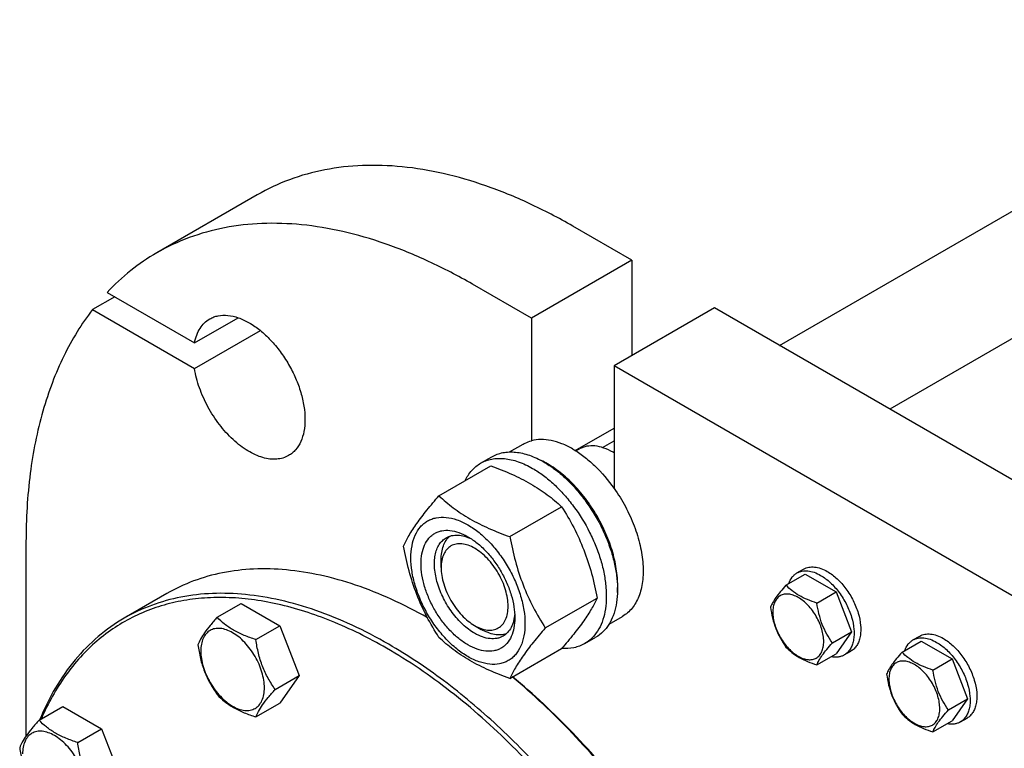
# Model space of a CAD drawing. Units: millimetres. Extents: x 0 to 6269, y -4 to 4433.
# Drawn here: x 4095 to 4407, y 3245 to 3476 of the extents above; entities that cross this region are included whole.
import ezdxf

# ---------------------------------------------------------------- set-up
doc = ezdxf.new("R2010")
doc.units = ezdxf.units.MM
doc.header["$LTSCALE"] = 344.776119
doc.layers.get('0').update_dxf_attribs({"linetype": 'CONTINUOUS'})

msp = doc.modelspace()

# ---------------------------------------------------------------- linework, layer by layer
at = {"color": 7, "linetype": 'Continuous'}
for p, q in [((4335.5, 3372.455), (4812.684, 3647.955)), ((4862.89, 3636.562), (4370.47, 3352.265)), ((4170.061, 3420.14), (4138.242, 3401.769)), ((4288.799, 3399.417), (4270.061, 3410.235)), ((4288.799, 3399.417), (4256.98, 3381.046)), ((4288.799, 3399.417), (4288.799, 3369.207)), ((4256.98, 3381.046), (4238.241, 3391.864)), ((4124.948, 3387.87), (4117.877, 3383.788)), ((4122.536, 3389.262), (4150.21, 3373.286)), ((4117.877, 3383.788), (4150.21, 3365.121)), ((4314.962, 3384.312), (4283.143, 3365.941)), ((4486.79, 3285.11), (4314.962, 3384.312)), ((4150.21, 3373.286), (4163.993, 3381.243)), ((4256.98, 3381.046), (4256.98, 3342.258)), ((4150.21, 3365.121), (4171.064, 3377.161)), ((4283.143, 3365.941), (4283.143, 3327.153)), ((4454.97, 3266.739), (4283.143, 3365.941)), ((4270.82, 3339.154), (4283.143, 3346.268)), ((4250.033, 3338.699), (4254.311, 3341.169)), ((4279.435, 3340.085), (4283.143, 3342.226)), ((4271.062, 3339.004), (4272.164, 3339.64)), ((4283.143, 3338.384), (4282.789, 3338.588)), ((4240.833, 3335.119), (4244.369, 3337.161)), ((4227.646, 3324.818), (4244.061, 3334.295)), ((4250.1, 3311.855), (4266.514, 3321.332)), ((4096.819, 3310.212), (4096.819, 3248.633)), ((4228.342, 3302.05), (4228.343, 3304.5)), ((4341.05, 3300.344), (4343.172, 3301.569)), ((4337.583, 3296.477), (4343.651, 3299.98)), ((4343.651, 3299.98), (4353.449, 3294.323)), ((4347.381, 3290.82), (4353.449, 3294.323)), ((4353.449, 3294.323), (4358.348, 3281.697)), ((4141.41, 3293.81), (4127.975, 3286.054)), ((4261.327, 3282.919), (4277.741, 3292.396)), ((4157.395, 3286.3), (4164.98, 3290.679)), ((4164.98, 3290.679), (4177.228, 3283.608)), ((4281.533, 3284.139), (4285.811, 3286.609)), ((4169.643, 3279.229), (4177.228, 3283.608)), ((4177.228, 3283.608), (4183.352, 3267.825)), ((4238.949, 3283.679), (4241.071, 3282.454)), ((4352.28, 3278.194), (4358.348, 3281.697)), ((4358.348, 3281.697), (4353.449, 3274.727)), ((4273.833, 3277.962), (4277.369, 3280.003)), ((4374.353, 3275.248), (4380.421, 3278.752)), ((4377.82, 3279.116), (4379.941, 3280.34)), ((4380.421, 3278.752), (4390.219, 3273.095)), ((4250.1, 3266.947), (4266.514, 3276.424)), ((4356.05, 3274.363), (4358.172, 3275.588)), ((4347.381, 3271.224), (4353.449, 3274.727)), ((4384.151, 3269.591), (4390.219, 3273.095)), ((4390.219, 3273.095), (4395.118, 3260.469)), ((4175.766, 3263.446), (4183.352, 3267.825)), ((4183.352, 3267.825), (4177.228, 3259.113)), ((4389.05, 3256.965), (4395.118, 3260.469)), ((4395.118, 3260.469), (4390.219, 3253.499)), ((4100.949, 3253.71), (4108.534, 3258.089)), ((4108.534, 3258.089), (4120.782, 3251.018)), ((4169.643, 3254.734), (4177.228, 3259.113)), ((4384.151, 3249.995), (4390.219, 3253.499)), ((4392.82, 3253.135), (4394.941, 3254.36)), ((4113.197, 3246.639), (4120.782, 3251.018)), ((4120.782, 3251.018), (4126.906, 3235.235))]:
    msp.add_line(p, q, dxfattribs=at)
for centre, radius, start, end in [((4272.585, 3320.917), 20.405, 58.844, 59.99625), ((4247.948, 3310.64), 28.084, 59.9752, 64.45301)]:
    msp.add_arc(centre, radius, start, end, dxfattribs=at)
for points, knots in [([(4270.061, 3410.235), (4265.549, 3412.84), (4256.545, 3417.554), (4242.809, 3423.175), (4229.319, 3427.108), (4216.2, 3429.309), (4203.576, 3429.748), (4191.567, 3428.409), (4180.302, 3425.294), (4173.34, 3422.033), (4170.061, 3420.14)], [0, 0, 0, 0, 0.1486046, 0.2894983, 0.4227208, 0.5486406, 0.6679989, 0.7819371, 0.8919867, 1, 1, 1, 1]), ([(4238.241, 3391.864), (4233.73, 3394.469), (4224.725, 3399.183), (4210.99, 3404.804), (4197.499, 3408.737), (4184.381, 3410.938), (4171.756, 3411.377), (4159.747, 3410.038), (4148.483, 3406.923), (4141.521, 3403.662), (4138.242, 3401.769)], [0, 0, 0, 0, 0.1486046, 0.2894983, 0.4227208, 0.5486406, 0.6679989, 0.7819371, 0.8919867, 1, 1, 1, 1]), ([(4138.242, 3401.769), (4135.357, 3400.104), (4129.791, 3396.306), (4124.849, 3391.727), (4122.536, 3389.262)], [0, 0, 0, 0, 0.4963581, 1, 1, 1, 1]), ([(4117.877, 3383.788), (4116.142, 3381.542), (4112.862, 3376.776), (4108.621, 3369.031), (4105.003, 3360.62), (4100.952, 3348.33), (4097.62, 3331.451), (4096.819, 3317.464), (4096.819, 3310.212)], [0, 0, 0, 0, 0.1093658, 0.2224297, 0.3397435, 0.4617249, 0.7205385, 1, 1, 1, 1]), ([(4155.03, 3380.854), (4155.44, 3381.091), (4156.31, 3381.498), (4158.222, 3382.027), (4160.898, 3382.098), (4164.251, 3381.287), (4167.701, 3379.646), (4171.13, 3377.242), (4174.42, 3374.164), (4177.451, 3370.527), (4180.11, 3366.466), (4182.297, 3362.133), (4183.932, 3357.689), (4184.952, 3353.301), (4185.32, 3349.129), (4185.016, 3345.321), (4184.042, 3342.012), (4182.642, 3339.73), (4181.228, 3338.339), (4180.44, 3337.789), (4180.03, 3337.553)], [0, 0, 0, 0, 0.0225457, 0.0455164, 0.0940838, 0.1480812, 0.2084414, 0.2750068, 0.3468302, 0.4224312, 0.5, 0.5775687, 0.6531698, 0.7249932, 0.7915586, 0.8519188, 0.9059162, 0.9544836, 0.9774543, 1, 1, 1, 1]), ([(4150.21, 3373.286), (4150.374, 3374.123), (4150.813, 3375.712), (4151.862, 3377.859), (4153.26, 3379.616), (4154.419, 3380.501), (4155.03, 3380.854)], [0, 0, 0, 0, 0.2771238, 0.5324385, 0.7708727, 1, 1, 1, 1]), ([(4180.03, 3337.553), (4179.467, 3337.227), (4178.238, 3336.7), (4176.216, 3336.338), (4174.047, 3336.399), (4171.77, 3336.875), (4169.424, 3337.753), (4167.05, 3339.014), (4164.687, 3340.636), (4161.544, 3343.293), (4157.928, 3347.323), (4154.336, 3352.878), (4151.651, 3358.866), (4150.541, 3363.055), (4150.21, 3365.121)], [0, 0, 0, 0, 0.0428406, 0.0871722, 0.1342451, 0.1849299, 0.2396942, 0.2986462, 0.3616005, 0.4281414, 0.5693565, 0.7163651, 0.862182, 1, 1, 1, 1]), ([(4254.311, 3341.169), (4254.518, 3341.288), (4255.368, 3341.741), (4256.28, 3342.076), (4256.98, 3342.258)], [0, 0, 0, 0, 0.248376, 1, 1, 1, 1]), ([(4270.061, 3339.609), (4268.943, 3340.254), (4266.718, 3341.354), (4263.306, 3342.408), (4260.04, 3342.765), (4257.948, 3342.511), (4256.98, 3342.258)], [0, 0, 0, 0, 0.2833546, 0.5428601, 0.7801916, 1, 1, 1, 1]), ([(4244.369, 3337.161), (4244.91, 3337.473), (4246.059, 3338.011), (4247.917, 3338.525), (4249.899, 3338.746), (4251.982, 3338.673), (4254.146, 3338.31), (4257.196, 3337.421), (4259.42, 3336.363), (4260.869, 3335.526)], [0, 0, 0, 0, 0.1080481, 0.218133, 0.3321078, 0.4515045, 0.5774648, 0.7107301, 1, 1, 1, 1]), ([(4270.061, 3339.609), (4271.27, 3338.911), (4273.669, 3337.293), (4278.27, 3333.336), (4281.31, 3329.747), (4283.143, 3327.153)], [0, 0, 0, 0, 0.2302978, 0.4759596, 1, 1, 1, 1]), ([(4282.789, 3338.588), (4281.856, 3339.126), (4280.001, 3340.009), (4277.152, 3340.698), (4274.877, 3340.638), (4273.252, 3340.188), (4272.512, 3339.842), (4272.164, 3339.64)], [0, 0, 0, 0, 0.2895781, 0.5486309, 0.7816342, 0.8918366, 1, 1, 1, 1]), ([(4235.912, 3329.593), (4236.466, 3330.755), (4237.507, 3332.384), (4239.311, 3334.125), (4240.313, 3334.819), (4240.833, 3335.119)], [0, 0, 0, 0, 0.5151303, 0.7596638, 1, 1, 1, 1]), ([(4240.833, 3335.119), (4241.374, 3335.432), (4242.523, 3335.97), (4244.382, 3336.484), (4246.363, 3336.705), (4248.446, 3336.632), (4250.611, 3336.269), (4253.661, 3335.38), (4255.885, 3334.321), (4257.333, 3333.485)], [0, 0, 0, 0, 0.1080481, 0.218133, 0.3321078, 0.4515045, 0.5774648, 0.7107301, 1, 1, 1, 1]), ([(4260.869, 3335.526), (4262.054, 3334.842), (4264.41, 3333.268), (4267.745, 3330.461), (4270.934, 3327.187), (4274.923, 3322.261), (4278.298, 3316.771), (4280.934, 3310.94), (4282.479, 3306.524), (4283.563, 3302.151), (4284.163, 3297.913), (4284.265, 3293.9), (4283.865, 3290.193), (4282.967, 3286.87), (4281.58, 3284), (4279.724, 3281.653), (4278.182, 3280.473), (4277.369, 3280.003)], [0, 0, 0, 0, 0.0624015, 0.1287592, 0.198372, 0.2703695, 0.4173875, 0.4904333, 0.5617408, 0.6303584, 0.6954654, 0.7564313, 0.8128857, 0.8648021, 0.9125916, 0.9571797, 1, 1, 1, 1]), ([(4284.187, 3294.156), (4284.33, 3295.938), (4284.247, 3299.706), (4283.2, 3305.459), (4281.27, 3311.369), (4278.537, 3317.188), (4275.116, 3322.675), (4271.147, 3327.604), (4266.798, 3331.767), (4263.614, 3334.023), (4262, 3334.955)], [0, 0, 0, 0, 0.1106543, 0.2317225, 0.3606799, 0.494199, 0.6285361, 0.759876, 0.8846701, 1, 1, 1, 1]), ([(4244.061, 3334.295), (4246.289, 3333.495), (4250.596, 3331.813), (4255.702, 3329.27), (4259.415, 3326.979), (4262.757, 3324.625), (4265.065, 3322.677), (4266.514, 3321.332)], [0, 0, 0, 0, 0.2719996, 0.5306563, 0.653842, 0.7728509, 1, 1, 1, 1]), ([(4257.333, 3333.485), (4258.519, 3332.801), (4260.874, 3331.227), (4264.21, 3328.42), (4267.398, 3325.146), (4271.388, 3320.22), (4274.763, 3314.729), (4277.398, 3308.899), (4278.944, 3304.482), (4280.028, 3300.109), (4280.627, 3295.872), (4280.73, 3291.859), (4280.33, 3288.152), (4279.432, 3284.829), (4278.045, 3281.959), (4276.189, 3279.612), (4274.647, 3278.431), (4273.833, 3277.962)], [0, 0, 0, 0, 0.0624015, 0.1287592, 0.198372, 0.2703695, 0.4173875, 0.4904333, 0.5617408, 0.6303584, 0.6954654, 0.7564313, 0.8128857, 0.8648021, 0.9125916, 0.9571797, 1, 1, 1, 1]), ([(4283.143, 3327.153), (4284.448, 3325.306), (4286.818, 3321.457), (4289.592, 3315.382), (4291.487, 3309.237), (4292.416, 3303.298), (4292.346, 3298.599), (4291.729, 3295.207), (4291.025, 3292.949), (4290.075, 3290.931), (4288.885, 3289.177), (4287.469, 3287.712), (4286.38, 3286.937), (4285.811, 3286.609)], [0, 0, 0, 0, 0.1520434, 0.3028138, 0.4477453, 0.582856, 0.7052758, 0.7613852, 0.8141124, 0.8637385, 0.9107577, 0.9558801, 1, 1, 1, 1]), ([(4216.419, 3308.846), (4216.951, 3309.996), (4218.243, 3312.459), (4220.731, 3316.272), (4223.929, 3320.453), (4226.349, 3323.321), (4227.646, 3324.818)], [0, 0, 0, 0, 0.1941909, 0.4252957, 0.6965306, 1, 1, 1, 1]), ([(4227.646, 3324.818), (4229.095, 3323.473), (4231.404, 3321.524), (4234.746, 3319.17), (4238.459, 3316.88), (4243.564, 3314.337), (4247.871, 3312.655), (4250.1, 3311.855)], [0, 0, 0, 0, 0.2271491, 0.346158, 0.4693437, 0.7280004, 1, 1, 1, 1]), ([(4266.514, 3321.332), (4267.875, 3319.189), (4270.467, 3314.76), (4273.686, 3307.687), (4276.11, 3300.178), (4277.252, 3295.008), (4277.741, 3292.396)], [0, 0, 0, 0, 0.2437274, 0.4921422, 0.7447939, 1, 1, 1, 1]), ([(4218.761, 3305.132), (4218.761, 3306.427), (4218.957, 3308.889), (4219.952, 3312.27), (4221.383, 3314.603), (4222.828, 3316.024), (4224.031, 3316.864), (4225.36, 3317.486), (4227.314, 3318.027), (4230.049, 3318.1), (4233.476, 3317.271), (4237.001, 3315.594), (4240.506, 3313.137), (4243.868, 3309.992), (4246.966, 3306.275), (4249.683, 3302.124), (4251.919, 3297.696), (4253.589, 3293.154), (4254.632, 3288.671), (4254.894, 3285.699), (4254.894, 3284.271)], [0, 0, 0, 0, 0.0603605, 0.1143581, 0.1629258, 0.1858965, 0.2084422, 0.2309879, 0.2539585, 0.3025258, 0.3565229, 0.4168828, 0.483448, 0.5552712, 0.630872, 0.7084408, 0.7860096, 0.8616107, 0.9334343, 1, 1, 1, 1]), ([(4236.827, 3277.555), (4235.811, 3278.142), (4233.803, 3279.549), (4231.04, 3282.134), (4228.494, 3285.189), (4226.261, 3288.601), (4224.423, 3292.241), (4223.05, 3295.973), (4222.193, 3299.659), (4221.884, 3303.163), (4222.139, 3306.362), (4222.957, 3309.142), (4224.133, 3311.059), (4225.321, 3312.227), (4226.31, 3312.918), (4227.402, 3313.429), (4229.008, 3313.874), (4231.256, 3313.933), (4234.072, 3313.252), (4235.905, 3312.38), (4236.827, 3311.848)], [0, 0, 0, 0, 0.066565, 0.1383882, 0.2139891, 0.2915579, 0.3691267, 0.4447278, 0.5165514, 0.5831171, 0.6434776, 0.6974752, 0.7460429, 0.7690136, 0.7915593, 0.814105, 0.8370756, 0.8856429, 0.93964, 1, 1, 1, 1]), ([(4238.948, 3281.229), (4237.616, 3281.998), (4235.03, 3283.989), (4231.719, 3287.754), (4228.994, 3292.187), (4227.081, 3296.922), (4226.264, 3300.925), (4226.187, 3303.934), (4226.405, 3305.956), (4226.895, 3307.769), (4227.651, 3309.334), (4228.664, 3310.615), (4229.505, 3311.258), (4229.949, 3311.515)], [0, 0, 0, 0, 0.1286453, 0.2702003, 0.417317, 0.5616254, 0.6952611, 0.7562679, 0.8127602, 0.8647114, 0.912533, 0.957151, 1, 1, 1, 1]), ([(4238.948, 3308.174), (4238.29, 3308.554), (4236.981, 3309.176), (4234.969, 3309.662), (4233.08, 3309.614), (4231.398, 3309.004), (4230.029, 3307.853), (4229.043, 3306.241), (4228.457, 3304.255), (4228.343, 3302.81), (4228.342, 3302.05)], [0, 0, 0, 0, 0.1448823, 0.2745107, 0.3911041, 0.4999939, 0.608883, 0.7254744, 0.8551, 1, 1, 1, 1]), ([(4228.343, 3304.5), (4228.343, 3305.282), (4228.445, 3306.779), (4228.956, 3308.87), (4229.81, 3310.651), (4230.624, 3311.62), (4231.072, 3312.018)], [0, 0, 0, 0, 0.2851762, 0.5448164, 0.7811356, 1, 1, 1, 1]), ([(4229.949, 3311.515), (4230.481, 3311.822), (4231.682, 3312.284), (4233.677, 3312.432), (4235.812, 3312.059), (4237.218, 3311.509), (4237.927, 3311.166)], [0, 0, 0, 0, 0.2222737, 0.4574252, 0.7150158, 1, 1, 1, 1]), ([(4236.828, 3311.848), (4237.844, 3311.261), (4239.852, 3309.853), (4242.615, 3307.269), (4245.16, 3304.213), (4247.394, 3300.802), (4249.231, 3297.162), (4250.604, 3293.43), (4251.461, 3289.745), (4251.676, 3287.302), (4251.676, 3286.129)], [0, 0, 0, 0, 0.1141547, 0.2373263, 0.3669759, 0.4999999, 0.6330239, 0.7626735, 0.8858451, 1, 1, 1, 1]), ([(4250.1, 3311.855), (4250.589, 3309.243), (4251.731, 3304.073), (4254.155, 3296.564), (4257.374, 3289.491), (4259.966, 3285.061), (4261.327, 3282.919)], [0, 0, 0, 0, 0.2552061, 0.5078578, 0.7562726, 1, 1, 1, 1]), ([(4227.646, 3279.91), (4226.285, 3282.053), (4223.693, 3286.482), (4220.474, 3293.555), (4218.05, 3301.064), (4216.909, 3306.234), (4216.419, 3308.846)], [0, 0, 0, 0, 0.2437274, 0.4921422, 0.7447939, 1, 1, 1, 1]), ([(4238.949, 3283.678), (4239.607, 3283.298), (4240.917, 3282.676), (4242.928, 3282.19), (4244.818, 3282.239), (4246.499, 3282.849), (4247.868, 3284), (4248.854, 3285.612), (4249.44, 3287.598), (4249.621, 3289.882), (4249.401, 3292.386), (4248.789, 3295.018), (4247.808, 3297.684), (4246.496, 3300.284), (4244.9, 3302.72), (4243.082, 3304.903), (4241.108, 3306.748), (4239.675, 3307.754), (4238.948, 3308.174)], [0, 0, 0, 0, 0.0603693, 0.1143823, 0.1629642, 0.2083366, 0.2537097, 0.3022931, 0.3563083, 0.4166883, 0.4832754, 0.5551218, 0.6307468, 0.70834, 0.785933, 0.8615575, 0.9334031, 1, 1, 1, 1]), ([(4254.894, 3284.271), (4254.894, 3282.976), (4254.698, 3280.514), (4253.702, 3277.132), (4252.271, 3274.8), (4250.826, 3273.378), (4249.623, 3272.538), (4248.294, 3271.916), (4246.341, 3271.375), (4243.605, 3271.303), (4240.179, 3272.131), (4236.653, 3273.808), (4233.148, 3276.266), (4229.786, 3279.411), (4226.689, 3283.128), (4223.971, 3287.279), (4221.735, 3291.707), (4220.065, 3296.249), (4219.022, 3300.732), (4218.761, 3303.704), (4218.761, 3305.132)], [0, 0, 0, 0, 0.0603605, 0.1143581, 0.1629258, 0.1858965, 0.2084422, 0.2309879, 0.2539585, 0.3025258, 0.3565229, 0.4168828, 0.483448, 0.5552712, 0.630872, 0.7084408, 0.7860096, 0.8616107, 0.9334343, 1, 1, 1, 1]), ([(4224.004, 3286.176), (4220.272, 3288.288), (4212.827, 3292.107), (4201.479, 3296.644), (4190.339, 3299.799), (4179.51, 3301.537), (4169.09, 3301.835), (4159.177, 3300.681), (4149.875, 3298.078), (4144.122, 3295.376), (4141.41, 3293.81)], [0, 0, 0, 0, 0.1482946, 0.2889447, 0.4220134, 0.5478845, 0.6673044, 0.7814063, 0.8916993, 1, 1, 1, 1]), ([(4228.342, 3302.05), (4228.342, 3301.212), (4228.496, 3299.467), (4229.108, 3296.835), (4230.089, 3294.169), (4231.401, 3291.569), (4232.996, 3289.132), (4234.815, 3286.95), (4236.789, 3285.104), (4238.222, 3284.098), (4238.948, 3283.679)], [0, 0, 0, 0, 0.1141508, 0.2373191, 0.3669663, 0.4999885, 0.633011, 0.7626591, 0.8858289, 1, 1, 1, 1]), ([(4338.473, 3296.992), (4338.714, 3297.702), (4339.216, 3298.708), (4340.196, 3299.769), (4340.757, 3300.175), (4341.05, 3300.344)], [0, 0, 0, 0, 0.5219594, 0.7641118, 1, 1, 1, 1]), ([(4341.05, 3300.344), (4341.545, 3300.63), (4342.682, 3301.043), (4344.57, 3301.09), (4346.583, 3300.605), (4347.892, 3299.981), (4348.55, 3299.601)], [0, 0, 0, 0, 0.2177735, 0.4509532, 0.7102022, 1, 1, 1, 1]), ([(4343.172, 3301.569), (4343.666, 3301.855), (4344.803, 3302.267), (4346.691, 3302.315), (4348.704, 3301.829), (4350.013, 3301.206), (4350.672, 3300.826)], [0, 0, 0, 0, 0.2177735, 0.4509532, 0.7102022, 1, 1, 1, 1]), ([(4350.672, 3300.826), (4351.782, 3300.185), (4353.937, 3298.526), (4356.696, 3295.388), (4358.967, 3291.694), (4360.561, 3287.749), (4361.242, 3284.413), (4361.306, 3281.905), (4361.125, 3280.22), (4360.716, 3278.71), (4360.086, 3277.405), (4359.242, 3276.338), (4358.541, 3275.802), (4358.172, 3275.588)], [0, 0, 0, 0, 0.1286454, 0.2702004, 0.417317, 0.5616254, 0.6952611, 0.7562679, 0.8127602, 0.8647114, 0.912533, 0.957151, 1, 1, 1, 1]), ([(4348.55, 3299.601), (4349.661, 3298.96), (4351.816, 3297.302), (4354.575, 3294.163), (4356.845, 3290.47), (4358.44, 3286.524), (4359.121, 3283.188), (4359.185, 3280.68), (4359.003, 3278.995), (4358.595, 3277.485), (4357.965, 3276.18), (4357.121, 3275.113), (4356.42, 3274.577), (4356.05, 3274.363)], [0, 0, 0, 0, 0.1286454, 0.2702004, 0.417317, 0.5616254, 0.6952611, 0.7562679, 0.8127602, 0.8647114, 0.912533, 0.957151, 1, 1, 1, 1]), ([(4211.725, 3277.758), (4207.946, 3279.94), (4200.405, 3283.888), (4188.902, 3288.595), (4177.603, 3291.889), (4166.616, 3293.732), (4156.043, 3294.1), (4145.986, 3292.978), (4136.552, 3290.369), (4130.721, 3287.639), (4127.975, 3286.054)], [0, 0, 0, 0, 0.1486045, 0.2894982, 0.4227208, 0.5486406, 0.6679989, 0.7819371, 0.8919867, 1, 1, 1, 1]), ([(4337.583, 3296.477), (4336.982, 3295.807), (4335.871, 3294.534), (4334.431, 3292.69), (4333.373, 3291.044), (4332.871, 3289.989), (4332.684, 3289.507)], [0, 0, 0, 0, 0.3154009, 0.592108, 0.8188794, 1, 1, 1, 1]), ([(4347.381, 3290.82), (4346.375, 3291.14), (4344.44, 3291.825), (4341.757, 3293.109), (4339.465, 3294.662), (4338.168, 3295.865), (4337.583, 3296.477)], [0, 0, 0, 0, 0.2768189, 0.5376908, 0.7779912, 1, 1, 1, 1]), ([(4211.018, 3276.533), (4205.402, 3279.776), (4194.219, 3285.348), (4179.634, 3290.056), (4168.341, 3292.061), (4160.279, 3292.694), (4152.492, 3292.481), (4145.022, 3291.421), (4137.914, 3289.518), (4131.21, 3286.78), (4124.95, 3283.224), (4119.174, 3278.87), (4113.915, 3273.745), (4109.203, 3267.883), (4105.063, 3261.318), (4102.745, 3256.593), (4101.684, 3254.138)], [0, 0, 0, 0, 0.1514159, 0.2907575, 0.3561407, 0.4188774, 0.4792668, 0.5376989, 0.5946492, 0.6506646, 0.7063407, 0.7622913, 0.8191155, 0.8773664, 0.9375281, 1, 1, 1, 1]), ([(4277.741, 3292.396), (4277.209, 3291.246), (4275.917, 3288.783), (4273.429, 3284.97), (4270.231, 3280.789), (4267.812, 3277.921), (4266.514, 3276.424)], [0, 0, 0, 0, 0.1941909, 0.4252957, 0.6965306, 1, 1, 1, 1]), ([(4349.54, 3278.617), (4349.54, 3279.255), (4349.424, 3280.581), (4348.958, 3282.581), (4348.213, 3284.607), (4347.215, 3286.583), (4346.003, 3288.435), (4344.621, 3290.094), (4343.121, 3291.497), (4341.557, 3292.593), (4339.984, 3293.342), (4338.454, 3293.711), (4337.019, 3293.675), (4335.74, 3293.211), (4334.7, 3292.336), (4333.951, 3291.111), (4333.505, 3289.602), (4333.418, 3288.503), (4333.418, 3287.925)], [0, 0, 0, 0, 0.0665867, 0.138433, 0.214058, 0.2916513, 0.3692445, 0.4448693, 0.5167151, 0.5833013, 0.6436803, 0.6976944, 0.746277, 0.7916498, 0.8370228, 0.8856058, 0.9396204, 1, 1, 1, 1]), ([(4352.28, 3278.194), (4351.645, 3279.097), (4350.44, 3280.986), (4348.987, 3284.062), (4347.97, 3287.375), (4347.549, 3289.664), (4347.381, 3290.82)], [0, 0, 0, 0, 0.242179, 0.4903486, 0.7437793, 1, 1, 1, 1]), ([(4332.684, 3289.507), (4332.852, 3288.351), (4333.273, 3286.062), (4334.29, 3282.749), (4335.743, 3279.673), (4336.948, 3277.784), (4337.583, 3276.881)], [0, 0, 0, 0, 0.2562207, 0.5096514, 0.757821, 1, 1, 1, 1]), ([(4333.418, 3287.925), (4333.418, 3287.288), (4333.535, 3285.962), (4334, 3283.962), (4334.745, 3281.935), (4335.743, 3279.959), (4336.956, 3278.108), (4338.338, 3276.449), (4339.838, 3275.046), (4341.402, 3273.949), (4342.974, 3273.201), (4344.504, 3272.832), (4345.94, 3272.868), (4347.218, 3273.332), (4348.258, 3274.207), (4349.008, 3275.432), (4349.453, 3276.941), (4349.54, 3278.04), (4349.54, 3278.617)], [0, 0, 0, 0, 0.0665867, 0.138433, 0.214058, 0.2916513, 0.3692445, 0.4448693, 0.5167151, 0.5833013, 0.6436803, 0.6976944, 0.746277, 0.7916498, 0.8370228, 0.8856058, 0.9396204, 1, 1, 1, 1]), ([(4127.975, 3286.054), (4125.043, 3284.361), (4119.418, 3280.387), (4112.067, 3272.904), (4105.843, 3263.975), (4102.58, 3257.321), (4101.141, 3253.82)], [0, 0, 0, 0, 0.238004, 0.4811034, 0.7338741, 1, 1, 1, 1]), ([(4157.395, 3286.3), (4156.643, 3285.463), (4155.255, 3283.871), (4153.455, 3281.566), (4152.132, 3279.508), (4151.505, 3278.19), (4151.271, 3277.588)], [0, 0, 0, 0, 0.315401, 0.592108, 0.8188794, 1, 1, 1, 1]), ([(4169.643, 3279.229), (4168.386, 3279.629), (4165.967, 3280.485), (4162.613, 3282.09), (4159.748, 3284.031), (4158.126, 3285.535), (4157.395, 3286.3)], [0, 0, 0, 0, 0.276819, 0.5376908, 0.7779912, 1, 1, 1, 1]), ([(4251.676, 3286.129), (4251.676, 3285.064), (4251.515, 3283.04), (4250.697, 3280.261), (4249.521, 3278.344), (4248.333, 3277.176), (4247.344, 3276.485), (4246.252, 3275.974), (4244.646, 3275.529), (4242.398, 3275.47), (4239.582, 3276.15), (4237.749, 3277.023), (4236.827, 3277.555)], [0, 0, 0, 0, 0.1447906, 0.274318, 0.3908201, 0.4459214, 0.5000029, 0.5540843, 0.6091851, 0.7256858, 0.8552113, 1, 1, 1, 1]), ([(4251.635, 3287.423), (4251.578, 3286.637), (4251.352, 3285.144), (4250.607, 3283.109), (4249.482, 3281.455), (4248.481, 3280.645), (4247.948, 3280.338)], [0, 0, 0, 0, 0.2849907, 0.5425834, 0.7777322, 1, 1, 1, 1]), ([(4172.342, 3263.975), (4172.342, 3264.772), (4172.196, 3266.429), (4171.614, 3268.93), (4170.682, 3271.463), (4169.436, 3273.933), (4167.92, 3276.248), (4166.192, 3278.321), (4164.317, 3280.075), (4162.362, 3281.445), (4160.396, 3282.381), (4158.484, 3282.843), (4156.69, 3282.797), (4155.092, 3282.217), (4153.791, 3281.124), (4152.855, 3279.592), (4152.298, 3277.706), (4152.189, 3276.333), (4152.189, 3275.61)], [0, 0, 0, 0, 0.0665867, 0.138433, 0.214058, 0.2916513, 0.3692445, 0.4448693, 0.5167151, 0.5833013, 0.6436803, 0.6976944, 0.746277, 0.7916498, 0.8370228, 0.8856058, 0.9396204, 1, 1, 1, 1]), ([(4248.947, 3281.059), (4248.377, 3280.87), (4247.131, 3280.649), (4245.162, 3280.8), (4243.095, 3281.404), (4241.748, 3282.063), (4241.071, 3282.454)], [0, 0, 0, 0, 0.2188644, 0.4551835, 0.7148238, 1, 1, 1, 1]), ([(4261.327, 3282.919), (4260.029, 3281.422), (4257.61, 3278.554), (4254.411, 3274.373), (4251.924, 3270.56), (4250.632, 3268.097), (4250.1, 3266.947)], [0, 0, 0, 0, 0.3034694, 0.5747043, 0.8058091, 1, 1, 1, 1]), ([(4175.766, 3263.446), (4174.973, 3264.575), (4173.466, 3266.936), (4171.651, 3270.781), (4170.379, 3274.922), (4169.852, 3277.784), (4169.643, 3279.229)], [0, 0, 0, 0, 0.2421791, 0.4903486, 0.7437792, 1, 1, 1, 1]), ([(4250.1, 3266.947), (4247.871, 3267.747), (4243.564, 3269.429), (4238.459, 3271.972), (4234.746, 3274.263), (4231.404, 3276.617), (4229.095, 3278.565), (4227.646, 3279.91)], [0, 0, 0, 0, 0.2719996, 0.5306563, 0.653842, 0.7728509, 1, 1, 1, 1]), ([(4247.948, 3280.338), (4247.653, 3280.167), (4247.027, 3279.874), (4245.651, 3279.493), (4243.723, 3279.442), (4241.31, 3280.025), (4239.739, 3280.773), (4238.948, 3281.229)], [0, 0, 0, 0, 0.1081633, 0.2183656, 0.4513686, 0.7104212, 1, 1, 1, 1]), ([(4375.242, 3275.763), (4375.484, 3276.473), (4375.986, 3277.48), (4376.965, 3278.54), (4377.527, 3278.946), (4377.82, 3279.116)], [0, 0, 0, 0, 0.5219594, 0.7641118, 1, 1, 1, 1]), ([(4377.82, 3279.116), (4378.315, 3279.401), (4379.452, 3279.814), (4381.34, 3279.862), (4383.352, 3279.376), (4384.662, 3278.753), (4385.32, 3278.373)], [0, 0, 0, 0, 0.2177735, 0.4509532, 0.7102022, 1, 1, 1, 1]), ([(4379.941, 3280.34), (4380.436, 3280.626), (4381.573, 3281.039), (4383.461, 3281.086), (4385.474, 3280.601), (4386.783, 3279.978), (4387.441, 3279.598)], [0, 0, 0, 0, 0.2177735, 0.4509532, 0.7102022, 1, 1, 1, 1]), ([(4385.32, 3278.373), (4386.43, 3277.732), (4388.586, 3276.073), (4391.344, 3272.935), (4393.615, 3269.241), (4395.21, 3265.296), (4395.89, 3261.96), (4395.955, 3259.452), (4395.773, 3257.767), (4395.365, 3256.256), (4394.734, 3254.952), (4393.891, 3253.885), (4393.19, 3253.348), (4392.82, 3253.135)], [0, 0, 0, 0, 0.1286454, 0.2702004, 0.417317, 0.5616254, 0.6952611, 0.7562679, 0.8127602, 0.8647114, 0.912533, 0.957151, 1, 1, 1, 1]), ([(4387.441, 3279.598), (4388.552, 3278.957), (4390.707, 3277.298), (4393.466, 3274.16), (4395.737, 3270.466), (4397.331, 3266.52), (4398.012, 3263.184), (4398.076, 3260.676), (4397.894, 3258.992), (4397.486, 3257.481), (4396.856, 3256.176), (4396.012, 3255.11), (4395.311, 3254.573), (4394.941, 3254.36)], [0, 0, 0, 0, 0.1286454, 0.2702004, 0.417317, 0.5616254, 0.6952611, 0.7562679, 0.8127602, 0.8647114, 0.912533, 0.957151, 1, 1, 1, 1]), ([(4151.271, 3277.588), (4151.481, 3276.142), (4152.008, 3273.281), (4153.279, 3269.14), (4155.095, 3265.294), (4156.601, 3262.934), (4157.395, 3261.805)], [0, 0, 0, 0, 0.2562208, 0.5096514, 0.7578209, 1, 1, 1, 1]), ([(4152.189, 3275.61), (4152.189, 3274.814), (4152.335, 3273.156), (4152.917, 3270.656), (4153.848, 3268.123), (4155.095, 3265.653), (4156.611, 3263.338), (4158.338, 3261.265), (4160.214, 3259.511), (4162.168, 3258.14), (4164.134, 3257.205), (4166.046, 3256.743), (4167.841, 3256.789), (4169.439, 3257.368), (4170.739, 3258.462), (4171.676, 3259.994), (4172.233, 3261.88), (4172.342, 3263.253), (4172.342, 3263.975)], [0, 0, 0, 0, 0.0665867, 0.138433, 0.214058, 0.2916513, 0.3692445, 0.4448693, 0.5167151, 0.5833013, 0.6436803, 0.6976944, 0.746277, 0.7916498, 0.8370228, 0.8856058, 0.9396204, 1, 1, 1, 1]), ([(4254.69, 2989.124), (4257.762, 2988.767), (4263.822, 2988.403), (4272.743, 2988.984), (4281.216, 2990.707), (4289.169, 2993.561), (4296.537, 2997.528), (4303.257, 3002.575), (4309.275, 3008.656), (4314.545, 3015.721), (4319.03, 3023.709), (4322.702, 3032.558), (4325.537, 3042.202), (4327.519, 3052.568), (4328.633, 3063.582), (4328.875, 3075.161), (4328.243, 3087.222), (4326.21, 3104.097), (4321.46, 3125.814), (4312.636, 3151.883), (4300.851, 3177.624), (4286.449, 3202.285), (4269.849, 3225.149), (4251.532, 3245.551), (4232.034, 3262.896), (4218.067, 3272.463), (4211.018, 3276.533)], [0, 0, 0, 0, 0.0248621, 0.0486821, 0.0716856, 0.0941482, 0.1163821, 0.1387158, 0.1614707, 0.1849388, 0.2093664, 0.2349458, 0.2618124, 0.2900478, 0.3196846, 0.3507119, 0.3830817, 0.4167143, 0.4872869, 0.5613646, 0.6376046, 0.7145283, 0.7906156, 0.8643971, 0.9345494, 1, 1, 1, 1]), ([(4295.474, 2995.935), (4297.532, 2997.123), (4301.521, 2999.78), (4306.996, 3004.528), (4311.948, 3010.019), (4317.917, 3018.431), (4322.603, 3028.122), (4326.027, 3038.698), (4328.754, 3050.474), (4330.479, 3066.474), (4329.961, 3086.842), (4326.916, 3108.352), (4321.414, 3130.548), (4313.571, 3152.964), (4303.556, 3175.124), (4291.581, 3196.556), (4277.902, 3216.802), (4262.812, 3235.431), (4246.628, 3252.047), (4229.698, 3266.295), (4217.743, 3274.284), (4211.725, 3277.758)], [0, 0, 0, 0, 0.0213312, 0.0428908, 0.0648953, 0.0875391, 0.1353122, 0.1607343, 0.1872587, 0.2436938, 0.3046389, 0.3697236, 0.4383177, 0.5096008, 0.5826216, 0.6563496, 0.729723, 0.8016959, 0.8712848, 0.9376198, 1, 1, 1, 1]), ([(4273.833, 3277.962), (4273.311, 3277.66), (4272.204, 3277.138), (4269.782, 3276.445), (4267.842, 3276.361), (4266.553, 3276.465)], [0, 0, 0, 0, 0.2402646, 0.4847591, 1, 1, 1, 1]), ([(4337.583, 3276.881), (4338.168, 3276.269), (4339.465, 3275.066), (4341.757, 3273.513), (4344.44, 3272.229), (4346.375, 3271.544), (4347.381, 3271.224)], [0, 0, 0, 0, 0.2220088, 0.4623092, 0.7231811, 1, 1, 1, 1]), ([(4347.381, 3271.224), (4347.568, 3271.706), (4348.07, 3272.761), (4349.128, 3274.407), (4350.568, 3276.25), (4351.679, 3277.524), (4352.28, 3278.194)], [0, 0, 0, 0, 0.1811206, 0.407892, 0.6845991, 1, 1, 1, 1]), ([(4374.353, 3275.248), (4373.751, 3274.579), (4372.64, 3273.305), (4371.201, 3271.462), (4370.142, 3269.815), (4369.641, 3268.76), (4369.454, 3268.279)], [0, 0, 0, 0, 0.3154009, 0.592108, 0.8188794, 1, 1, 1, 1]), ([(4384.151, 3269.591), (4383.145, 3269.912), (4381.21, 3270.597), (4378.527, 3271.881), (4376.235, 3273.434), (4374.938, 3274.636), (4374.353, 3275.248)], [0, 0, 0, 0, 0.2768189, 0.5376908, 0.7779912, 1, 1, 1, 1]), ([(4356.05, 3274.363), (4355.757, 3274.194), (4355.125, 3273.911), (4353.716, 3273.593), (4352.594, 3273.661), (4351.858, 3273.807)], [0, 0, 0, 0, 0.2358882, 0.4780406, 1, 1, 1, 1]), ([(4386.31, 3257.389), (4386.31, 3258.026), (4386.193, 3259.352), (4385.728, 3261.352), (4384.983, 3263.379), (4383.985, 3265.355), (4382.773, 3267.207), (4381.391, 3268.865), (4379.89, 3270.269), (4378.327, 3271.365), (4376.754, 3272.113), (4375.224, 3272.483), (4373.788, 3272.446), (4372.51, 3271.983), (4371.47, 3271.107), (4370.72, 3269.882), (4370.275, 3268.373), (4370.188, 3267.275), (4370.188, 3266.697)], [0, 0, 0, 0, 0.0665867, 0.138433, 0.214058, 0.2916513, 0.3692445, 0.4448693, 0.5167151, 0.5833013, 0.6436803, 0.6976944, 0.746277, 0.7916498, 0.8370228, 0.8856058, 0.9396204, 1, 1, 1, 1]), ([(4389.05, 3256.965), (4388.415, 3257.868), (4387.209, 3259.757), (4385.757, 3262.834), (4384.74, 3266.146), (4384.319, 3268.435), (4384.151, 3269.591)], [0, 0, 0, 0, 0.242179, 0.4903486, 0.7437793, 1, 1, 1, 1]), ([(4343.598, 3081.188), (4343.557, 3089.184), (4342.234, 3105.741), (4337.078, 3130.808), (4328.821, 3156.371), (4317.692, 3181.718), (4303.998, 3206.152), (4288.119, 3228.996), (4270.497, 3249.614), (4257.548, 3261.839), (4250.881, 3267.401)], [0, 0, 0, 0, 0.1122039, 0.232238, 0.3583593, 0.488424, 0.6200511, 0.7507693, 0.8781596, 1, 1, 1, 1]), ([(4343.6, 3081.188), (4343.6, 3089.175), (4342.347, 3105.728), (4337.261, 3130.803), (4329.046, 3156.393), (4317.93, 3181.776), (4304.228, 3206.241), (4288.321, 3229.104), (4270.662, 3249.717), (4257.68, 3261.921), (4250.996, 3267.466)], [0, 0, 0, 0, 0.1120164, 0.2319671, 0.3580951, 0.4882294, 0.6199543, 0.7507608, 0.8781935, 1, 1, 1, 1]), ([(4369.454, 3268.279), (4369.622, 3267.123), (4370.043, 3264.833), (4371.06, 3261.521), (4372.512, 3258.444), (4373.718, 3256.555), (4374.353, 3255.652)], [0, 0, 0, 0, 0.2562207, 0.5096514, 0.757821, 1, 1, 1, 1]), ([(4370.188, 3266.697), (4370.188, 3266.06), (4370.305, 3264.734), (4370.77, 3262.733), (4371.515, 3260.707), (4372.513, 3258.731), (4373.725, 3256.879), (4375.107, 3255.221), (4376.607, 3253.817), (4378.171, 3252.721), (4379.744, 3251.972), (4381.274, 3251.603), (4382.71, 3251.64), (4383.988, 3252.103), (4385.028, 3252.978), (4385.778, 3254.204), (4386.223, 3255.713), (4386.31, 3256.811), (4386.31, 3257.389)], [0, 0, 0, 0, 0.0665867, 0.138433, 0.214058, 0.2916513, 0.3692445, 0.4448693, 0.5167151, 0.5833013, 0.6436803, 0.6976944, 0.746277, 0.7916498, 0.8370228, 0.8856058, 0.9396204, 1, 1, 1, 1]), ([(4169.643, 3254.734), (4169.876, 3255.336), (4170.503, 3256.654), (4171.827, 3258.712), (4173.626, 3261.017), (4175.015, 3262.609), (4175.766, 3263.446)], [0, 0, 0, 0, 0.1811206, 0.407892, 0.684599, 1, 1, 1, 1]), ([(4157.395, 3261.805), (4158.126, 3261.04), (4159.748, 3259.536), (4162.613, 3257.595), (4165.967, 3255.99), (4168.386, 3255.134), (4169.643, 3254.734)], [0, 0, 0, 0, 0.2220088, 0.4623092, 0.723181, 1, 1, 1, 1]), ([(4384.151, 3249.995), (4384.338, 3250.477), (4384.839, 3251.532), (4385.898, 3253.178), (4387.337, 3255.022), (4388.448, 3256.295), (4389.05, 3256.965)], [0, 0, 0, 0, 0.1811206, 0.407892, 0.6845991, 1, 1, 1, 1]), ([(4100.949, 3253.71), (4100.197, 3252.873), (4098.809, 3251.281), (4097.009, 3248.976), (4095.686, 3246.918), (4095.059, 3245.6), (4094.825, 3244.997)], [0, 0, 0, 0, 0.315401, 0.592108, 0.8188794, 1, 1, 1, 1]), ([(4113.197, 3246.639), (4111.94, 3247.039), (4109.521, 3247.895), (4106.167, 3249.5), (4103.302, 3251.441), (4101.68, 3252.945), (4100.949, 3253.71)], [0, 0, 0, 0, 0.276819, 0.5376908, 0.7779912, 1, 1, 1, 1]), ([(4374.353, 3255.652), (4374.938, 3255.04), (4376.235, 3253.838), (4378.527, 3252.285), (4381.21, 3251.001), (4383.145, 3250.316), (4384.151, 3249.995)], [0, 0, 0, 0, 0.2220088, 0.4623092, 0.7231811, 1, 1, 1, 1]), ([(4392.82, 3253.135), (4392.526, 3252.965), (4391.894, 3252.682), (4390.486, 3252.364), (4389.363, 3252.433), (4388.628, 3252.579)], [0, 0, 0, 0, 0.2358882, 0.4780406, 1, 1, 1, 1]), ([(4115.896, 3231.385), (4115.896, 3232.182), (4115.75, 3233.839), (4115.168, 3236.34), (4114.236, 3238.873), (4112.989, 3241.343), (4111.474, 3243.657), (4109.746, 3245.731), (4107.871, 3247.485), (4105.916, 3248.855), (4103.95, 3249.791), (4102.038, 3250.252), (4100.243, 3250.207), (4098.646, 3249.627), (4097.345, 3248.534), (4096.408, 3247.002), (4095.852, 3245.116), (4095.743, 3243.743), (4095.743, 3243.02)], [0, 0, 0, 0, 0.0665867, 0.138433, 0.214058, 0.2916513, 0.3692445, 0.4448693, 0.5167151, 0.5833013, 0.6436803, 0.6976944, 0.746277, 0.7916498, 0.8370228, 0.8856058, 0.9396204, 1, 1, 1, 1]), ([(4094.825, 3244.997), (4095.035, 3243.552), (4095.562, 3240.691), (4096.833, 3236.55), (4098.649, 3232.704), (4100.155, 3230.344), (4100.949, 3229.214)], [0, 0, 0, 0, 0.2562208, 0.5096514, 0.7578209, 1, 1, 1, 1]), ([(4119.32, 3230.856), (4118.527, 3231.985), (4117.02, 3234.346), (4115.205, 3238.191), (4113.933, 3242.332), (4113.406, 3245.194), (4113.197, 3246.639)], [0, 0, 0, 0, 0.2421791, 0.4903486, 0.7437792, 1, 1, 1, 1])]:
    msp.add_open_spline(points, degree=3, knots=knots, dxfattribs=at)

doc.saveas('drawing.dxf')
